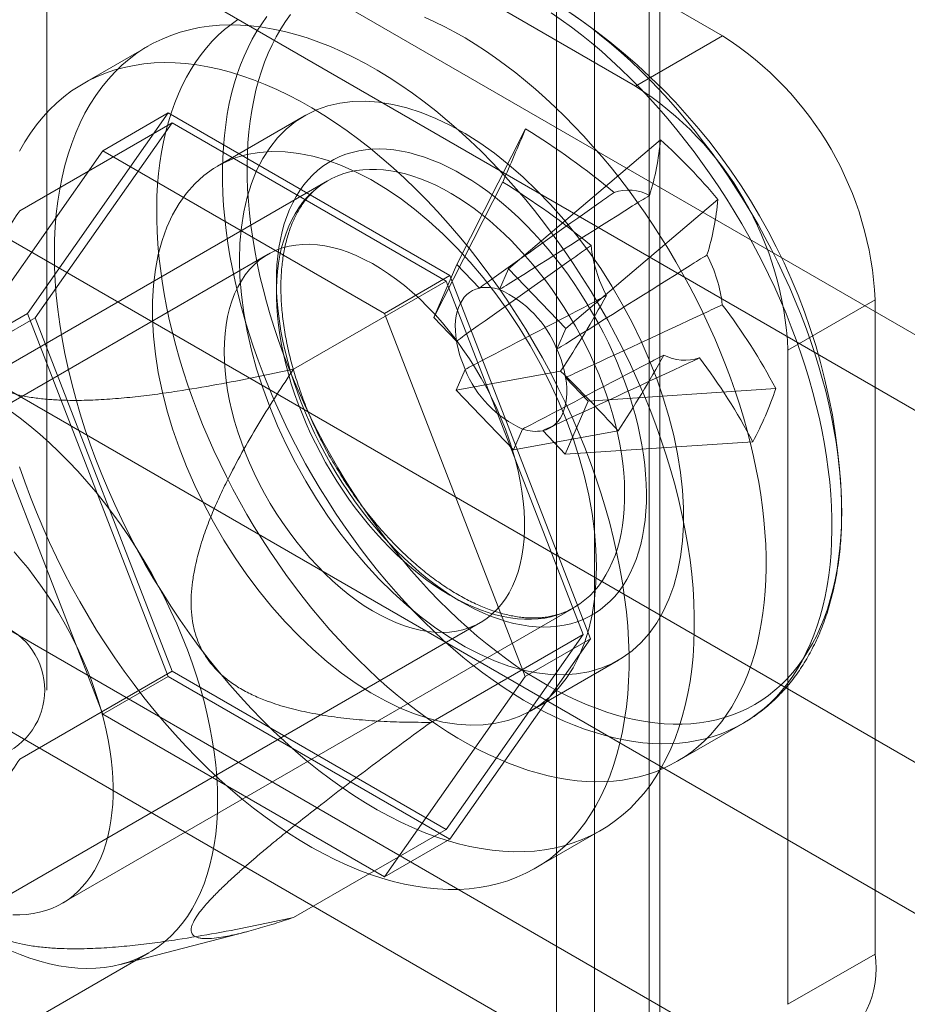
# Model space of a CAD drawing. Units: millimetres. Extents: x 63 to 8489, y 73 to 6078.
# Drawn here: x 6975 to 6994, y 4686 to 4707 of the extents above; entities that cross this region are included whole.
import ezdxf

# ---------------------------------------------------------------- set-up
doc = ezdxf.new("R2010")
doc.units = ezdxf.units.MM
doc.header["$LTSCALE"] = 5

msp = doc.modelspace()

# ---------------------------------------------------------------- linework, layer by layer
at = {"color": 7, "linetype": 'Continuous', "lineweight": 18}
for p, q in [((6987.287, 3866.386), (6987.287, 5114.995)), ((6988.701, 3865.57), (6988.701, 5114.179)), ((6986.467, 5113.564), (6986.467, 3865.531)), ((6988.467, 5113.564), (6988.467, 3865.531)), ((6988.701, 5112.95), (6988.701, 3865.493)), ((6987.287, 5112.133), (6987.287, 3864.677)), ((7704.726, 4290.088), (6611.9, 4920.963)), ((7703.312, 4289.272), (6610.485, 4920.147)), ((7695.337, 4286.254), (6621.289, 4906.289)), ((7693.923, 4283.805), (6619.875, 4903.84)), ((6975.427, 4692.565), (6975.427, 4738.292)), ((6990.062, 4706.722), (6967.057, 4720.002)), ((6988.176, 4705.633), (6965.172, 4718.914)), ((6988.176, 4705.633), (6990.062, 4706.722)), ((6977.62, 4706.499), (6976.206, 4705.683)), ((6975.009, 4700.715), (6978.057, 4705.052)), ((6976.643, 4704.236), (6978.057, 4705.052)), ((6978.057, 4705.052), (6984.154, 4701.533)), ((6974.839, 4702.937), (6978.139, 4704.842)), ((6978.139, 4704.842), (6975.172, 4700.621)), ((6984.072, 4701.416), (6978.139, 4704.842)), ((6981.005, 4704.99), (6979.12, 4703.901)), ((6985.795, 4704.708), (6984.305, 4701.773)), ((6988.713, 4704.472), (6985.426, 4701.682)), ((6976.643, 4704.236), (6973.595, 4699.899)), ((6982.739, 4700.716), (6976.643, 4704.236)), ((6981.503, 4703.583), (6970.425, 4697.188)), ((6985.299, 4703.559), (6983.809, 4700.623)), ((6989.957, 4703.181), (6986.669, 4700.391)), ((6980.22, 4701.996), (6957.498, 4688.879)), ((6983.809, 4700.623), (6984.305, 4701.773)), ((6984.795, 4701.264), (6984.305, 4701.773)), ((6985.426, 4701.682), (6985.23, 4701.229)), ((6985.426, 4701.682), (6986.669, 4700.391)), ((6982.739, 4700.716), (6984.154, 4701.533)), ((6984.154, 4701.533), (6987.202, 4693.676)), ((6980.772, 4699.511), (6984.072, 4701.416)), ((6987.038, 4693.77), (6984.072, 4701.416)), ((6993.362, 4701.007), (6991.476, 4699.918)), ((6993.362, 4686.853), (6993.362, 4701.007)), ((6971.872, 4698.716), (6975.172, 4700.621)), ((6973.595, 4699.899), (6975.009, 4700.715)), ((6978.057, 4692.858), (6975.009, 4700.715)), ((6975.172, 4700.621), (6978.139, 4692.975)), ((6985.788, 4692.86), (6982.739, 4700.716)), ((6983.809, 4700.623), (6984.299, 4700.115)), ((6986.474, 4699.938), (6986.669, 4700.391)), ((6973.595, 4699.899), (6976.643, 4692.042)), ((6991.476, 4685.765), (6991.476, 4699.918)), ((6984.486, 4699.503), (6984.291, 4699.051)), ((6986.553, 4699.465), (6984.291, 4699.051)), ((6987.151, 4698.819), (6986.661, 4699.327)), ((6991.211, 4699.087), (6987.151, 4698.819)), ((6985.534, 4697.76), (6984.291, 4699.051)), ((6987.151, 4698.819), (6986.655, 4697.669)), ((6967.057, 4698.228), (6990.062, 4684.948)), ((6985.534, 4697.76), (6985.729, 4698.213)), ((6987.796, 4698.174), (6985.534, 4697.76)), ((6986.165, 4698.178), (6986.655, 4697.669)), ((6990.715, 4697.937), (6986.655, 4697.669)), ((6965.172, 4697.139), (6988.176, 4683.859)), ((6975.758, 4687.95), (6986.836, 4694.345)), ((6962.098, 4680.911), (6984.819, 4694.028)), ((6983.739, 4691.865), (6987.038, 4693.77)), ((6984.072, 4689.549), (6987.038, 4693.77)), ((6987.202, 4693.676), (6984.154, 4689.339)), ((6985.788, 4692.86), (6987.202, 4693.676)), ((6985.919, 4692.123), (6987.805, 4693.211)), ((6974.839, 4691.07), (6978.139, 4692.975)), ((6978.139, 4692.975), (6984.072, 4689.549)), ((6976.643, 4692.042), (6978.057, 4692.858)), ((6984.154, 4689.339), (6978.057, 4692.858)), ((6982.739, 4688.523), (6985.788, 4692.86)), ((6976.643, 4692.042), (6982.739, 4688.523)), ((6989.071, 4691.017), (6990.496, 4691.84)), ((6980.772, 4687.644), (6984.072, 4689.549)), ((6986.005, 4688.708), (6987.419, 4689.525)), ((6982.739, 4688.523), (6984.154, 4689.339)), ((6977.02, 4686.628), (6979.749, 4687.335)), ((6962.832, 4678.333), (6977.634, 4686.878)), ((6991.476, 4685.765), (6993.362, 4686.853))]:
    msp.add_line(p, q, dxfattribs=at)
at = {"color": 7, "linetype": 'Continuous', "lineweight": 18, "flags": 128}
for points in [[(6986.349, 4707.221), (6986.568, 4707.07), (6986.787, 4706.911), (6987.005, 4706.744), (6987.221, 4706.569), (6987.436, 4706.387), (6987.649, 4706.198), (6987.86, 4706.002), (6988.068, 4705.799), (6988.275, 4705.59), (6988.478, 4705.374), (6988.679, 4705.152), (6988.876, 4704.925), (6989.07, 4704.691), (6989.26, 4704.453), (6989.447, 4704.209), (6989.629, 4703.961), (6989.807, 4703.708), (6989.981, 4703.451), (6990.15, 4703.189), (6990.314, 4702.925), (6990.474, 4702.657), (6990.628, 4702.385), (6990.776, 4702.111), (6990.92, 4701.835), (6991.057, 4701.557), (6991.189, 4701.276), (6991.315, 4700.994), (6991.434, 4700.711), (6991.547, 4700.427), (6991.654, 4700.143), (6991.755, 4699.858), (6991.849, 4699.574), (6991.936, 4699.289), (6992.016, 4699.006), (6992.089, 4698.723), (6992.156, 4698.442), (6992.215, 4698.162), (6992.267, 4697.885), (6992.312, 4697.61), (6992.35, 4697.337), (6992.38, 4697.067), (6992.403, 4696.8), (6992.419, 4696.537), (6992.428, 4696.278), (6992.429, 4696.023), (6992.422, 4695.772), (6992.409, 4695.525), (6992.388, 4695.284), (6992.359, 4695.048), (6992.324, 4694.817), (6992.281, 4694.592), (6992.231, 4694.373), (6992.174, 4694.16), (6992.109, 4693.953), (6992.038, 4693.753), (6991.96, 4693.561), (6991.874, 4693.375), (6991.783, 4693.196), (6991.684, 4693.025), (6991.579, 4692.862), (6991.468, 4692.707), (6991.35, 4692.559), (6991.226, 4692.42), (6991.096, 4692.289), (6990.96, 4692.167), (6990.818, 4692.054), (6990.671, 4691.949), (6990.519, 4691.853), (6990.361, 4691.766), (6990.198, 4691.688), (6990.03, 4691.62), (6989.858, 4691.561), (6989.681, 4691.511), (6989.5, 4691.47), (6989.314, 4691.439), (6989.125, 4691.417), (6988.932, 4691.405), (6988.736, 4691.403), (6988.536, 4691.41), (6988.334, 4691.426), (6988.128, 4691.452), (6987.92, 4691.487), (6987.71, 4691.532), (6987.497, 4691.586), (6987.283, 4691.65), (6987.067, 4691.722), (6986.85, 4691.804), (6986.631, 4691.895), (6986.412, 4691.995), (6986.192, 4692.104), (6985.972, 4692.221), (6985.751, 4692.348), (6985.531, 4692.482), (6985.31, 4692.625), (6985.091, 4692.776), (6984.872, 4692.935), (6984.655, 4693.102), (6984.438, 4693.276), (6984.223, 4693.458), (6984.01, 4693.647), (6983.799, 4693.843), (6983.591, 4694.046), (6983.385, 4694.256), (6983.181, 4694.471), (6982.981, 4694.693), (6982.783, 4694.921), (6982.589, 4695.154), (6982.399, 4695.393), (6982.212, 4695.636), (6982.03, 4695.885), (6981.852, 4696.138), (6981.678, 4696.395), (6981.509, 4696.656), (6981.345, 4696.921), (6981.185, 4697.189), (6981.031, 4697.46), (6980.883, 4697.734), (6980.739, 4698.01), (6980.602, 4698.289), (6980.47, 4698.569), (6980.344, 4698.851), (6980.225, 4699.134), (6980.112, 4699.418), (6980.005, 4699.703), (6979.904, 4699.987), (6979.81, 4700.272), (6979.723, 4700.556), (6979.643, 4700.84), (6979.57, 4701.122), (6979.503, 4701.404), (6979.444, 4701.683), (6979.392, 4701.961), (6979.347, 4702.236), (6979.309, 4702.509), (6979.279, 4702.779), (6979.256, 4703.045), (6979.24, 4703.308), (6979.231, 4703.568), (6979.23, 4703.823), (6979.237, 4704.074), (6979.25, 4704.32), (6979.271, 4704.562), (6979.3, 4704.798), (6979.335, 4705.029), (6979.378, 4705.254), (6979.428, 4705.473), (6979.486, 4705.686), (6979.55, 4705.892), (6979.621, 4706.092), (6979.7, 4706.285)], [(6986.795, 4707.197), (6987.012, 4707.045), (6987.227, 4706.885), (6987.441, 4706.717), (6987.654, 4706.542), (6987.865, 4706.36), (6988.074, 4706.17), (6988.281, 4705.973), (6988.485, 4705.77), (6988.687, 4705.56), (6988.887, 4705.345), (6989.083, 4705.123), (6989.275, 4704.895), (6989.465, 4704.662), (6989.65, 4704.424), (6989.832, 4704.181), (6990.009, 4703.934), (6990.183, 4703.682), (6990.351, 4703.426), (6990.515, 4703.166), (6990.674, 4702.903), (6990.828, 4702.637), (6990.977, 4702.368), (6991.12, 4702.096), (6991.257, 4701.822), (6991.389, 4701.546), (6991.515, 4701.269), (6991.635, 4700.99), (6991.748, 4700.71), (6991.855, 4700.43), (6991.956, 4700.149), (6992.05, 4699.868), (6992.138, 4699.588), (6992.219, 4699.308), (6992.293, 4699.029), (6992.36, 4698.752), (6992.419, 4698.476), (6992.472, 4698.202), (6992.518, 4697.93), (6992.556, 4697.66), (6992.588, 4697.394), (6992.612, 4697.13), (6992.628, 4696.87), (6992.638, 4696.614), (6992.639, 4696.362), (6992.634, 4696.114), (6992.621, 4695.871), (6992.601, 4695.632), (6992.574, 4695.399), (6992.539, 4695.171), (6992.497, 4694.949), (6992.448, 4694.732), (6992.392, 4694.522), (6992.329, 4694.318), (6992.259, 4694.121), (6992.182, 4693.931), (6992.098, 4693.748), (6992.007, 4693.572), (6991.91, 4693.403), (6991.806, 4693.243), (6991.695, 4693.09), (6991.579, 4692.945), (6991.456, 4692.808), (6991.328, 4692.68), (6991.193, 4692.56), (6991.053, 4692.449), (6990.907, 4692.347), (6990.756, 4692.254), (6990.6, 4692.169), (6990.439, 4692.094), (6990.273, 4692.028), (6990.102, 4691.971), (6989.927, 4691.923), (6989.747, 4691.885), (6989.564, 4691.856), (6989.376, 4691.837), (6989.185, 4691.827), (6988.991, 4691.827), (6988.793, 4691.836), (6988.593, 4691.854), (6988.389, 4691.882), (6988.184, 4691.92), (6987.976, 4691.967), (6987.766, 4692.023), (6987.554, 4692.088), (6987.341, 4692.163), (6987.126, 4692.246), (6986.91, 4692.339), (6986.694, 4692.441), (6986.477, 4692.551), (6986.259, 4692.67), (6986.042, 4692.797), (6985.824, 4692.933), (6985.607, 4693.077), (6985.391, 4693.23), (6985.176, 4693.39), (6984.962, 4693.558), (6984.749, 4693.733), (6984.538, 4693.915), (6984.329, 4694.105), (6984.122, 4694.302), (6983.918, 4694.505), (6983.716, 4694.714), (6983.516, 4694.93), (6983.32, 4695.152), (6983.128, 4695.38), (6982.938, 4695.612), (6982.753, 4695.851), (6982.571, 4696.094), (6982.393, 4696.341), (6982.22, 4696.593), (6982.052, 4696.849), (6981.888, 4697.109), (6981.729, 4697.372), (6981.575, 4697.638), (6981.426, 4697.907), (6981.283, 4698.179), (6981.146, 4698.453), (6981.014, 4698.729), (6980.888, 4699.006), (6980.768, 4699.285), (6980.655, 4699.565), (6980.548, 4699.845), (6980.447, 4700.126), (6980.353, 4700.407), (6980.265, 4700.687), (6980.184, 4700.967), (6980.11, 4701.246), (6980.043, 4701.523), (6979.983, 4701.799), (6979.931, 4702.073), (6979.885, 4702.345), (6979.846, 4702.615), (6979.815, 4702.881), (6979.791, 4703.145), (6979.775, 4703.405), (6979.765, 4703.661), (6979.763, 4703.913), (6979.769, 4704.161), (6979.782, 4704.404), (6979.802, 4704.643), (6979.829, 4704.876), (6979.864, 4705.104), (6979.906, 4705.326), (6979.955, 4705.543), (6980.011, 4705.753), (6980.074, 4705.957), (6980.144, 4706.154), (6980.221, 4706.344)], [(6980.221, 4706.344), (6980.305, 4706.527), (6980.396, 4706.703), (6980.493, 4706.872), (6980.597, 4707.032), (6980.707, 4707.185)], [(6983.603, 4707.128), (6983.823, 4707.028), (6984.043, 4706.919), (6984.263, 4706.802), (6984.484, 4706.676), (6984.704, 4706.541), (6984.924, 4706.398), (6985.144, 4706.247), (6985.362, 4706.088), (6985.58, 4705.921), (6985.796, 4705.747), (6986.011, 4705.565), (6986.224, 4705.376), (6986.435, 4705.18), (6986.644, 4704.977), (6986.85, 4704.768), (6987.054, 4704.552), (6987.254, 4704.33), (6987.451, 4704.102), (6987.645, 4703.869), (6987.836, 4703.631), (6988.022, 4703.387), (6988.205, 4703.138), (6988.383, 4702.885), (6988.557, 4702.628), (6988.726, 4702.367), (6988.89, 4702.102), (6989.049, 4701.834), (6989.203, 4701.563), (6989.352, 4701.289), (6989.495, 4701.013), (6989.633, 4700.734), (6989.764, 4700.454), (6989.89, 4700.172), (6990.01, 4699.889), (6990.123, 4699.605), (6990.23, 4699.321), (6990.33, 4699.036), (6990.424, 4698.751), (6990.511, 4698.467), (6990.592, 4698.183), (6990.665, 4697.901), (6990.731, 4697.62), (6990.791, 4697.34), (6990.843, 4697.063), (6990.888, 4696.787), (6990.925, 4696.514), (6990.956, 4696.245), (6990.979, 4695.978), (6990.995, 4695.715), (6991.003, 4695.455), (6991.004, 4695.2), (6990.998, 4694.949), (6990.984, 4694.703), (6990.963, 4694.462), (6990.935, 4694.225), (6990.899, 4693.995), (6990.856, 4693.769), (6990.806, 4693.55), (6990.749, 4693.337), (6990.685, 4693.131), (6990.613, 4692.931), (6990.535, 4692.738), (6990.45, 4692.552), (6990.358, 4692.374), (6990.26, 4692.203), (6990.155, 4692.04), (6990.043, 4691.884), (6989.925, 4691.737), (6989.801, 4691.598), (6989.671, 4691.467), (6989.535, 4691.345), (6989.394, 4691.231), (6989.247, 4691.126), (6989.094, 4691.031), (6988.936, 4690.944), (6988.774, 4690.866), (6988.606, 4690.798), (6988.433, 4690.738), (6988.256, 4690.688), (6988.075, 4690.648), (6987.89, 4690.617), (6987.701, 4690.595), (6987.508, 4690.583), (6987.311, 4690.58), (6987.112, 4690.587), (6986.909, 4690.604), (6986.704, 4690.63), (6986.496, 4690.665), (6986.285, 4690.71), (6986.073, 4690.764), (6985.859, 4690.827), (6985.643, 4690.9), (6985.425, 4690.982), (6985.207, 4691.073), (6984.988, 4691.173), (6984.768, 4691.282), (6984.547, 4691.399), (6984.327, 4691.525), (6984.106, 4691.66), (6983.886, 4691.803), (6983.666, 4691.954), (6983.448, 4692.113), (6983.23, 4692.28), (6983.014, 4692.454), (6982.799, 4692.636), (6982.586, 4692.825), (6982.375, 4693.021), (6982.166, 4693.224), (6981.96, 4693.433), (6981.757, 4693.649), (6981.556, 4693.871), (6981.359, 4694.099), (6981.165, 4694.332), (6980.975, 4694.57), (6980.788, 4694.814), (6980.606, 4695.062), (6980.427, 4695.315), (6980.254, 4695.573), (6980.085, 4695.834), (6979.92, 4696.099), (6979.761, 4696.367), (6979.607, 4696.638), (6979.458, 4696.912), (6979.315, 4697.188), (6979.177, 4697.467), (6979.046, 4697.747), (6978.92, 4698.029), (6978.8, 4698.312), (6978.687, 4698.596), (6978.58, 4698.88), (6978.48, 4699.165), (6978.386, 4699.45), (6978.299, 4699.734), (6978.219, 4700.018), (6978.145, 4700.3), (6978.079, 4700.581), (6978.02, 4700.861), (6977.967, 4701.138), (6977.922, 4701.414), (6977.885, 4701.686), (6977.854, 4701.956), (6977.831, 4702.223), (6977.815, 4702.486), (6977.807, 4702.745), (6977.806, 4703.001), (6977.812, 4703.252), (6977.826, 4703.498), (6977.847, 4703.739), (6977.875, 4703.976), (6977.911, 4704.206), (6977.954, 4704.431), (6978.004, 4704.651), (6978.061, 4704.863), (6978.125, 4705.07), (6978.197, 4705.27), (6978.275, 4705.463)], [(6978.275, 4705.463), (6978.36, 4705.649), (6978.452, 4705.827), (6978.551, 4705.998), (6978.656, 4706.161), (6978.767, 4706.317), (6978.885, 4706.464), (6979.009, 4706.603), (6979.139, 4706.734), (6979.275, 4706.856), (6979.416, 4706.97), (6979.563, 4707.074)], [(6979.7, 4706.285), (6979.785, 4706.471), (6979.877, 4706.649), (6979.975, 4706.82), (6980.08, 4706.984), (6980.192, 4707.139)], [(6975.59, 4702.012), (6975.595, 4702.304), (6975.609, 4702.589), (6975.632, 4702.868), (6975.665, 4703.141), (6975.706, 4703.407), (6975.758, 4703.665), (6975.818, 4703.916), (6975.887, 4704.159), (6975.965, 4704.394), (6976.052, 4704.62), (6976.148, 4704.837), (6976.253, 4705.045), (6976.365, 4705.243), (6976.487, 4705.432), (6976.616, 4705.61), (6976.753, 4705.779), (6976.898, 4705.937), (6977.051, 4706.084), (6977.211, 4706.22), (6977.378, 4706.345), (6977.552, 4706.459), (6977.733, 4706.562), (6977.921, 4706.653), (6978.114, 4706.732), (6978.314, 4706.8), (6978.519, 4706.855), (6978.729, 4706.899), (6978.945, 4706.931), (6979.165, 4706.95), (6979.391, 4706.958), (6979.62, 4706.954), (6979.853, 4706.937), (6980.09, 4706.909), (6980.33, 4706.868), (6980.573, 4706.816), (6980.818, 4706.751), (6981.066, 4706.675), (6981.316, 4706.587), (6981.568, 4706.488), (6981.82, 4706.377), (6982.074, 4706.255), (6982.329, 4706.121), (6982.583, 4705.977), (6982.838, 4705.822), (6983.092, 4705.656), (6983.345, 4705.48), (6983.597, 4705.294), (6983.848, 4705.099), (6984.097, 4704.893), (6984.344, 4704.679), (6984.588, 4704.455), (6984.83, 4704.223), (6985.068, 4703.982), (6985.303, 4703.733), (6985.534, 4703.477), (6985.761, 4703.213), (6985.984, 4702.942), (6986.202, 4702.664), (6986.416, 4702.38), (6986.623, 4702.091), (6986.826, 4701.795), (6987.022, 4701.495), (6987.213, 4701.19), (6987.397, 4700.88), (6987.574, 4700.567), (6987.745, 4700.251), (6987.909, 4699.931), (6988.065, 4699.609), (6988.214, 4699.284), (6988.355, 4698.958), (6988.489, 4698.631), (6988.614, 4698.302), (6988.731, 4697.974), (6988.84, 4697.645), (6988.94, 4697.317), (6989.031, 4696.99), (6989.114, 4696.664), (6989.188, 4696.34), (6989.252, 4696.018), (6989.308, 4695.699), (6989.355, 4695.383), (6989.392, 4695.071), (6989.42, 4694.762), (6989.439, 4694.458), (6989.448, 4694.159), (6989.448, 4693.865), (6989.439, 4693.577), (6989.42, 4693.294), (6989.392, 4693.018), (6989.355, 4692.749), (6989.308, 4692.487), (6989.252, 4692.232), (6989.188, 4691.985), (6989.114, 4691.746), (6989.031, 4691.516), (6988.94, 4691.294), (6988.84, 4691.082), (6988.731, 4690.879), (6988.614, 4690.685), (6988.489, 4690.501), (6988.355, 4690.328), (6988.214, 4690.165), (6988.065, 4690.012), (6987.909, 4689.871), (6987.745, 4689.74), (6987.574, 4689.62), (6987.397, 4689.512), (6987.213, 4689.415), (6987.022, 4689.33), (6986.826, 4689.257), (6986.623, 4689.195), (6986.416, 4689.145), (6986.202, 4689.107), (6985.984, 4689.082), (6985.761, 4689.068), (6985.534, 4689.066), (6985.303, 4689.077), (6985.068, 4689.099), (6984.83, 4689.134), (6984.588, 4689.18), (6984.344, 4689.239), (6984.097, 4689.309), (6983.848, 4689.391), (6983.597, 4689.485), (6983.345, 4689.59), (6983.092, 4689.707), (6982.838, 4689.835), (6982.583, 4689.973), (6982.329, 4690.123), (6982.074, 4690.283), (6981.82, 4690.454), (6981.568, 4690.635), (6981.316, 4690.826), (6981.066, 4691.027), (6980.818, 4691.237), (6980.573, 4691.456), (6980.33, 4691.684), (6980.09, 4691.921), (6979.853, 4692.165), (6979.62, 4692.418), (6979.391, 4692.678), (6979.165, 4692.946), (6978.945, 4693.22), (6978.729, 4693.501), (6978.519, 4693.788), (6978.314, 4694.08), (6978.114, 4694.378), (6977.921, 4694.681), (6977.733, 4694.988), (6977.552, 4695.299), (6977.378, 4695.615), (6977.211, 4695.933), (6977.051, 4696.254), (6976.898, 4696.577), (6976.753, 4696.903), (6976.616, 4697.229), (6976.487, 4697.557), (6976.365, 4697.886), (6976.253, 4698.215), (6976.148, 4698.543), (6976.052, 4698.871), (6975.965, 4699.197), (6975.887, 4699.522), (6975.818, 4699.845), (6975.758, 4700.166), (6975.706, 4700.483), (6975.665, 4700.797), (6975.632, 4701.108), (6975.609, 4701.414), (6975.595, 4701.716), (6975.59, 4702.012)], [(6974.838, 4704.228), (6974.951, 4704.427), (6975.072, 4704.615), (6975.202, 4704.794), (6975.339, 4704.962), (6975.484, 4705.12), (6975.637, 4705.267), (6975.797, 4705.404), (6975.964, 4705.529), (6976.138, 4705.643), (6976.319, 4705.745), (6976.506, 4705.836), (6976.7, 4705.916), (6976.899, 4705.983), (6977.105, 4706.039), (6977.315, 4706.083), (6977.531, 4706.114), (6977.751, 4706.134), (6977.976, 4706.142), (6978.206, 4706.137), (6978.439, 4706.121), (6978.675, 4706.092), (6978.916, 4706.052), (6979.159, 4705.999), (6979.404, 4705.935), (6979.652, 4705.859), (6979.902, 4705.771), (6980.153, 4705.671), (6980.406, 4705.56), (6980.66, 4705.438), (6980.914, 4705.305), (6981.169, 4705.161), (6981.423, 4705.005), (6981.678, 4704.84), (6981.931, 4704.664), (6982.183, 4704.478), (6982.434, 4704.282), (6982.683, 4704.077), (6982.93, 4703.862), (6983.174, 4703.639), (6983.415, 4703.406), (6983.654, 4703.165), (6983.889, 4702.917), (6984.12, 4702.66), (6984.347, 4702.396), (6984.57, 4702.125), (6984.788, 4701.848), (6985.001, 4701.564), (6985.209, 4701.274), (6985.412, 4700.979), (6985.608, 4700.679), (6985.799, 4700.373), (6985.983, 4700.064), (6986.16, 4699.751), (6986.331, 4699.434), (6986.495, 4699.114), (6986.651, 4698.792), (6986.8, 4698.468), (6986.941, 4698.142), (6987.074, 4697.814), (6987.2, 4697.486), (6987.317, 4697.157), (6987.425, 4696.829), (6987.526, 4696.5), (6987.617, 4696.173), (6987.7, 4695.847), (6987.773, 4695.523), (6987.838, 4695.202), (6987.894, 4694.883), (6987.94, 4694.567), (6987.978, 4694.254), (6988.006, 4693.946), (6988.024, 4693.642), (6988.034, 4693.343), (6988.034, 4693.049), (6988.024, 4692.76), (6988.006, 4692.478), (6987.978, 4692.202), (6987.94, 4691.933), (6987.894, 4691.67), (6987.838, 4691.416), (6987.773, 4691.169), (6987.7, 4690.93), (6987.617, 4690.699), (6987.526, 4690.478), (6987.425, 4690.265), (6987.317, 4690.062), (6987.2, 4689.869), (6987.074, 4689.685), (6986.941, 4689.512), (6986.8, 4689.348), (6986.651, 4689.196), (6986.495, 4689.054), (6986.331, 4688.923), (6986.16, 4688.804), (6985.983, 4688.696), (6985.799, 4688.599), (6985.608, 4688.514), (6985.412, 4688.44), (6985.209, 4688.379), (6985.001, 4688.329), (6984.788, 4688.291), (6984.57, 4688.265), (6984.347, 4688.252), (6984.12, 4688.25), (6983.889, 4688.26), (6983.654, 4688.283), (6983.415, 4688.318), (6983.174, 4688.364), (6982.93, 4688.423), (6982.683, 4688.493), (6982.434, 4688.575), (6982.183, 4688.669), (6981.931, 4688.774), (6981.678, 4688.89), (6981.423, 4689.018), (6981.169, 4689.157), (6980.914, 4689.307), (6980.66, 4689.467), (6980.406, 4689.638), (6980.153, 4689.819), (6979.902, 4690.01), (6979.652, 4690.21), (6979.404, 4690.42), (6979.159, 4690.64), (6978.916, 4690.868), (6978.675, 4691.104), (6978.439, 4691.349), (6978.206, 4691.602), (6977.976, 4691.862), (6977.751, 4692.129), (6977.531, 4692.404), (6977.315, 4692.684), (6977.105, 4692.971), (6976.899, 4693.264), (6976.7, 4693.562), (6976.506, 4693.864), (6976.319, 4694.172), (6976.138, 4694.483), (6975.964, 4694.798), (6975.797, 4695.116), (6975.637, 4695.437), (6975.484, 4695.761), (6975.339, 4696.086), (6975.202, 4696.413), (6975.072, 4696.741), (6974.951, 4697.069), (6974.838, 4697.398)], [(6979.597, 4701.876), (6979.607, 4702.237), (6979.639, 4702.584), (6979.691, 4702.916), (6979.764, 4703.232), (6979.857, 4703.529), (6979.97, 4703.807), (6980.103, 4704.064), (6980.254, 4704.299), (6980.424, 4704.512), (6980.611, 4704.701), (6980.814, 4704.866), (6981.033, 4705.005), (6981.267, 4705.119), (6981.515, 4705.206), (6981.775, 4705.267), (6982.047, 4705.301), (6982.329, 4705.307), (6982.62, 4705.287), (6982.919, 4705.239), (6983.225, 4705.164), (6983.535, 4705.063), (6983.85, 4704.936), (6984.167, 4704.784), (6984.485, 4704.606), (6984.802, 4704.405), (6985.118, 4704.18), (6985.431, 4703.933), (6985.739, 4703.665), (6986.041, 4703.377), (6986.337, 4703.07), (6986.623, 4702.746), (6986.9, 4702.406), (6987.167, 4702.052), (6987.421, 4701.684), (6987.662, 4701.306), (6987.888, 4700.917), (6988.1, 4700.521), (6988.295, 4700.118), (6988.473, 4699.712), (6988.634, 4699.302), (6988.776, 4698.891), (6988.899, 4698.482), (6989.002, 4698.075), (6989.085, 4697.673), (6989.148, 4697.276), (6989.19, 4696.888), (6989.211, 4696.51), (6989.211, 4696.143), (6989.19, 4695.788), (6989.148, 4695.449), (6989.085, 4695.125), (6989.002, 4694.818), (6988.899, 4694.531), (6988.776, 4694.263), (6988.634, 4694.017), (6988.473, 4693.792), (6988.295, 4693.591), (6988.1, 4693.414), (6987.888, 4693.262), (6987.662, 4693.135), (6987.421, 4693.035), (6987.167, 4692.961), (6986.9, 4692.914), (6986.623, 4692.894), (6986.337, 4692.901), (6986.041, 4692.935), (6985.739, 4692.996), (6985.431, 4693.084), (6985.118, 4693.198), (6984.802, 4693.338), (6984.485, 4693.503), (6984.167, 4693.692), (6983.85, 4693.906), (6983.535, 4694.142), (6983.225, 4694.399), (6982.919, 4694.678), (6982.62, 4694.975), (6982.329, 4695.291), (6982.047, 4695.623), (6981.775, 4695.97), (6981.515, 4696.331), (6981.267, 4696.705), (6981.033, 4697.088), (6980.814, 4697.481), (6980.611, 4697.881), (6980.424, 4698.285), (6980.254, 4698.694), (6980.103, 4699.104), (6979.97, 4699.515), (6979.857, 4699.923), (6979.764, 4700.328), (6979.691, 4700.727), (6979.639, 4701.12), (6979.607, 4701.503), (6979.597, 4701.876)], [(6987.328, 4695.236), (6987.317, 4695.609), (6987.286, 4695.993), (6987.233, 4696.385), (6987.161, 4696.785), (6987.067, 4697.189), (6986.954, 4697.598), (6986.822, 4698.008), (6986.67, 4698.418), (6986.501, 4698.827), (6986.314, 4699.232), (6986.11, 4699.631), (6985.891, 4700.024), (6985.657, 4700.408), (6985.41, 4700.781), (6985.149, 4701.142), (6984.878, 4701.489), (6984.595, 4701.822), (6984.304, 4702.137), (6984.005, 4702.435), (6983.7, 4702.713), (6983.389, 4702.971), (6983.075, 4703.207), (6982.758, 4703.42), (6982.44, 4703.61), (6982.122, 4703.775), (6981.807, 4703.915), (6981.494, 4704.029), (6981.186, 4704.116), (6980.883, 4704.178), (6980.588, 4704.212), (6980.301, 4704.219), (6980.024, 4704.199), (6979.758, 4704.152), (6979.504, 4704.078), (6979.263, 4703.977), (6979.036, 4703.85), (6978.825, 4703.698), (6978.629, 4703.521), (6978.451, 4703.32), (6978.291, 4703.096), (6978.149, 4702.849), (6978.026, 4702.582), (6977.923, 4702.294), (6977.839, 4701.988), (6977.777, 4701.664), (6977.735, 4701.324), (6977.714, 4700.97), (6977.714, 4700.603), (6977.735, 4700.224), (6977.777, 4699.836), (6977.839, 4699.44), (6977.923, 4699.037), (6978.026, 4698.631), (6978.149, 4698.221), (6978.291, 4697.81), (6978.451, 4697.401), (6978.629, 4696.994), (6978.825, 4696.591), (6979.036, 4696.195), (6979.263, 4695.807), (6979.504, 4695.428), (6979.758, 4695.061), (6980.024, 4694.706), (6980.301, 4694.366), (6980.588, 4694.042), (6980.883, 4693.735), (6981.186, 4693.447), (6981.494, 4693.179), (6981.807, 4692.932), (6982.122, 4692.708), (6982.44, 4692.506), (6982.758, 4692.329), (6983.075, 4692.176), (6983.389, 4692.049), (6983.7, 4691.948), (6984.005, 4691.873), (6984.304, 4691.826), (6984.595, 4691.805), (6984.878, 4691.812), (6985.149, 4691.845), (6985.41, 4691.906), (6985.657, 4691.993), (6985.891, 4692.107), (6986.11, 4692.246), (6986.314, 4692.411), (6986.501, 4692.6), (6986.67, 4692.813), (6986.822, 4693.049), (6986.954, 4693.306), (6987.067, 4693.584), (6987.161, 4693.881), (6987.233, 4694.196), (6987.286, 4694.528), (6987.317, 4694.875), (6987.328, 4695.236)], [(6980.683, 4702.963), (6980.751, 4703.108), (6980.825, 4703.245), (6980.905, 4703.374), (6980.993, 4703.496), (6981.086, 4703.609), (6981.186, 4703.714), (6981.291, 4703.81), (6981.403, 4703.898), (6981.52, 4703.977), (6981.642, 4704.047), (6981.769, 4704.107), (6981.902, 4704.158), (6982.039, 4704.2), (6982.18, 4704.233), (6982.325, 4704.256), (6982.475, 4704.27), (6982.627, 4704.273), (6982.784, 4704.268), (6982.943, 4704.253), (6983.105, 4704.228), (6983.269, 4704.194), (6983.435, 4704.15), (6983.603, 4704.097), (6983.773, 4704.034), (6983.944, 4703.963), (6984.115, 4703.883), (6984.288, 4703.793), (6984.46, 4703.695), (6984.632, 4703.589), (6984.804, 4703.474), (6984.975, 4703.351), (6985.146, 4703.22), (6985.314, 4703.082), (6985.481, 4702.936), (6985.646, 4702.783), (6985.809, 4702.624), (6985.969, 4702.457), (6986.127, 4702.285), (6986.281, 4702.107), (6986.431, 4701.923), (6986.578, 4701.734), (6986.721, 4701.54), (6986.859, 4701.341), (6986.993, 4701.138), (6987.123, 4700.932), (6987.247, 4700.722), (6987.366, 4700.509), (6987.479, 4700.294), (6987.587, 4700.076), (6987.689, 4699.857), (6987.784, 4699.636), (6987.874, 4699.414), (6987.957, 4699.192), (6988.034, 4698.969), (6988.103, 4698.747), (6988.166, 4698.525), (6988.222, 4698.304), (6988.271, 4698.085), (6988.313, 4697.868), (6988.347, 4697.653), (6988.375, 4697.44), (6988.394, 4697.231), (6988.407, 4697.025), (6988.412, 4696.823), (6988.41, 4696.626), (6988.4, 4696.433), (6988.383, 4696.244), (6988.358, 4696.061), (6988.326, 4695.884), (6988.287, 4695.713), (6988.241, 4695.548), (6988.187, 4695.389), (6988.127, 4695.238), (6988.06, 4695.093), (6987.986, 4694.956), (6987.905, 4694.827), (6987.818, 4694.705), (6987.724, 4694.592), (6987.624, 4694.487), (6987.519, 4694.391), (6987.407, 4694.303), (6987.29, 4694.224), (6987.168, 4694.154), (6987.041, 4694.094), (6986.909, 4694.042), (6986.772, 4694), (6986.63, 4693.968), (6986.485, 4693.945), (6986.336, 4693.931), (6986.183, 4693.927), (6986.027, 4693.933), (6985.867, 4693.948), (6985.706, 4693.973), (6985.541, 4694.007), (6985.375, 4694.051), (6985.207, 4694.104), (6985.037, 4694.166), (6984.866, 4694.238), (6984.695, 4694.318), (6984.523, 4694.408), (6984.35, 4694.506), (6984.178, 4694.612), (6984.006, 4694.727), (6983.835, 4694.85), (6983.665, 4694.981), (6983.496, 4695.119), (6983.329, 4695.265), (6983.164, 4695.418), (6983.001, 4695.577), (6982.841, 4695.744), (6982.684, 4695.916), (6982.53, 4696.094), (6982.379, 4696.278), (6982.232, 4696.467), (6982.089, 4696.661), (6981.951, 4696.86), (6981.817, 4697.063), (6981.688, 4697.269), (6981.563, 4697.479), (6981.444, 4697.692), (6981.331, 4697.907), (6981.223, 4698.125), (6981.121, 4698.344), (6981.026, 4698.565), (6980.936, 4698.787), (6980.853, 4699.009), (6980.777, 4699.232), (6980.707, 4699.454), (6980.644, 4699.676), (6980.588, 4699.897), (6980.539, 4700.116), (6980.497, 4700.333), (6980.463, 4700.548), (6980.436, 4700.761), (6980.416, 4700.97), (6980.403, 4701.176), (6980.398, 4701.377), (6980.401, 4701.575), (6980.41, 4701.768), (6980.428, 4701.957), (6980.452, 4702.139), (6980.484, 4702.317), (6980.523, 4702.488), (6980.569, 4702.653), (6980.623, 4702.812), (6980.683, 4702.963)], [(6980.667, 4702.6), (6980.608, 4702.453), (6980.557, 4702.3), (6980.512, 4702.139), (6980.475, 4701.973), (6980.445, 4701.801), (6980.423, 4701.623), (6980.407, 4701.44), (6980.399, 4701.252), (6980.399, 4701.06), (6980.406, 4700.863), (6980.42, 4700.663), (6980.441, 4700.46), (6980.47, 4700.253), (6980.506, 4700.044), (6980.549, 4699.833), (6980.6, 4699.62), (6980.657, 4699.406), (6980.721, 4699.191), (6980.792, 4698.976), (6980.87, 4698.761), (6980.954, 4698.546), (6981.044, 4698.332), (6981.14, 4698.119), (6981.243, 4697.907), (6981.351, 4697.698), (6981.464, 4697.492), (6981.583, 4697.288), (6981.707, 4697.087), (6981.836, 4696.89), (6981.969, 4696.697), (6982.107, 4696.509), (6982.249, 4696.326), (6982.394, 4696.147), (6982.543, 4695.974), (6982.695, 4695.807), (6982.85, 4695.646), (6983.008, 4695.492), (6983.167, 4695.344), (6983.329, 4695.204), (6983.493, 4695.071), (6983.657, 4694.945), (6983.823, 4694.828), (6983.99, 4694.718), (6984.156, 4694.617), (6984.323, 4694.524), (6984.49, 4694.44), (6984.656, 4694.365), (6984.821, 4694.299), (6984.984, 4694.242), (6985.146, 4694.194), (6985.307, 4694.156), (6985.465, 4694.127), (6985.62, 4694.107), (6985.772, 4694.097), (6985.922, 4694.097), (6986.068, 4694.106), (6986.21, 4694.124), (6986.348, 4694.152), (6986.482, 4694.19), (6986.612, 4694.236), (6986.737, 4694.292), (6986.856, 4694.357), (6986.971, 4694.432), (6987.08, 4694.515), (6987.183, 4694.607), (6987.28, 4694.707), (6987.372, 4694.815), (6987.457, 4694.932), (6987.535, 4695.057), (6987.607, 4695.189), (6987.672, 4695.329), (6987.731, 4695.476), (6987.782, 4695.629), (6987.826, 4695.789), (6987.864, 4695.956), (6987.893, 4696.128), (6987.916, 4696.306), (6987.931, 4696.489), (6987.939, 4696.677), (6987.94, 4696.869), (6987.933, 4697.066), (6987.919, 4697.266), (6987.897, 4697.469), (6987.869, 4697.676), (6987.833, 4697.885), (6987.789, 4698.096), (6987.739, 4698.308), (6987.682, 4698.522), (6987.618, 4698.737), (6987.547, 4698.953), (6987.469, 4699.168), (6987.385, 4699.383), (6987.295, 4699.597), (6987.198, 4699.81), (6987.096, 4700.021), (6986.988, 4700.231), (6986.874, 4700.437), (6986.756, 4700.641), (6986.632, 4700.842), (6986.503, 4701.039), (6986.369, 4701.231), (6986.232, 4701.42), (6986.09, 4701.603), (6985.945, 4701.782), (6985.796, 4701.955), (6985.644, 4702.122), (6985.489, 4702.282), (6985.331, 4702.437), (6985.171, 4702.584), (6985.01, 4702.725), (6984.846, 4702.858), (6984.681, 4702.983), (6984.516, 4703.101), (6984.349, 4703.211), (6984.182, 4703.312), (6984.015, 4703.405), (6983.849, 4703.489), (6983.683, 4703.564), (6983.518, 4703.63), (6983.354, 4703.687), (6983.192, 4703.735), (6983.032, 4703.773), (6982.874, 4703.802), (6982.719, 4703.822), (6982.566, 4703.832), (6982.417, 4703.832), (6982.271, 4703.823), (6982.129, 4703.805), (6981.99, 4703.777), (6981.856, 4703.739), (6981.727, 4703.692), (6981.602, 4703.636), (6981.482, 4703.571), (6981.368, 4703.497), (6981.259, 4703.414), (6981.156, 4703.322), (6981.058, 4703.222), (6980.967, 4703.113), (6980.882, 4702.997), (6980.804, 4702.872), (6980.732, 4702.74), (6980.667, 4702.6)], [(6979.267, 4699.89), (6979.271, 4700.089), (6979.286, 4700.281), (6979.309, 4700.468), (6979.342, 4700.647), (6979.383, 4700.819), (6979.434, 4700.982), (6979.494, 4701.137), (6979.562, 4701.284), (6979.639, 4701.42), (6979.725, 4701.547), (6979.818, 4701.663), (6979.919, 4701.769), (6980.028, 4701.865), (6980.144, 4701.949), (6980.266, 4702.022), (6980.395, 4702.083), (6980.531, 4702.132), (6980.672, 4702.17), (6980.818, 4702.195), (6980.969, 4702.209), (6981.125, 4702.21), (6981.285, 4702.2), (6981.448, 4702.177), (6981.615, 4702.142), (6981.784, 4702.095), (6981.955, 4702.037), (6982.127, 4701.967), (6982.301, 4701.885), (6982.476, 4701.793), (6982.65, 4701.689), (6982.825, 4701.575), (6982.998, 4701.451), (6983.17, 4701.316), (6983.34, 4701.173), (6983.508, 4701.02), (6983.673, 4700.858), (6983.834, 4700.688), (6983.992, 4700.511), (6984.146, 4700.326), (6984.295, 4700.134), (6984.438, 4699.937), (6984.577, 4699.734), (6984.709, 4699.526), (6984.835, 4699.313), (6984.954, 4699.097), (6985.066, 4698.878), (6985.171, 4698.656), (6985.269, 4698.432), (6985.358, 4698.207), (6985.439, 4697.982), (6985.512, 4697.757), (6985.576, 4697.532), (6985.631, 4697.309), (6985.678, 4697.088), (6985.715, 4696.869), (6985.743, 4696.654), (6985.762, 4696.443), (6985.771, 4696.236), (6985.771, 4696.034), (6985.762, 4695.838), (6985.743, 4695.648), (6985.715, 4695.465), (6985.678, 4695.29), (6985.631, 4695.122), (6985.576, 4694.963), (6985.512, 4694.812), (6985.439, 4694.671), (6985.358, 4694.539), (6985.269, 4694.417), (6985.171, 4694.306), (6985.066, 4694.205), (6984.954, 4694.116), (6984.835, 4694.037), (6984.709, 4693.97), (6984.577, 4693.915), (6984.438, 4693.871), (6984.295, 4693.84), (6984.146, 4693.82), (6983.992, 4693.813), (6983.834, 4693.817), (6983.673, 4693.834), (6983.508, 4693.863), (6983.34, 4693.904), (6983.17, 4693.956), (6982.998, 4694.02), (6982.825, 4694.096), (6982.65, 4694.183), (6982.476, 4694.281), (6982.301, 4694.39), (6982.127, 4694.51), (6981.955, 4694.639), (6981.784, 4694.778), (6981.615, 4694.927), (6981.448, 4695.084), (6981.285, 4695.25), (6981.125, 4695.423), (6980.969, 4695.605), (6980.818, 4695.793), (6980.672, 4695.987), (6980.531, 4696.188), (6980.395, 4696.393), (6980.266, 4696.604), (6980.144, 4696.818), (6980.028, 4697.036), (6979.919, 4697.257), (6979.818, 4697.479), (6979.725, 4697.704), (6979.639, 4697.929), (6979.562, 4698.155), (6979.494, 4698.38), (6979.434, 4698.604), (6979.383, 4698.826), (6979.342, 4699.046), (6979.309, 4699.263), (6979.286, 4699.476), (6979.271, 4699.685), (6979.267, 4699.89)], [(6984.299, 4700.115), (6984.283, 4700.232), (6984.274, 4700.345), (6984.273, 4700.455), (6984.279, 4700.56), (6984.293, 4700.661), (6984.314, 4700.755), (6984.342, 4700.843), (6984.377, 4700.924), (6984.419, 4700.998), (6984.467, 4701.064), (6984.522, 4701.122), (6984.582, 4701.171), (6984.648, 4701.211), (6984.719, 4701.243), (6984.795, 4701.264)], [(6986.661, 4699.327), (6986.677, 4699.21), (6986.686, 4699.097), (6986.687, 4698.987), (6986.68, 4698.881), (6986.667, 4698.781), (6986.646, 4698.687), (6986.618, 4698.599), (6986.583, 4698.517), (6986.541, 4698.444), (6986.493, 4698.378), (6986.438, 4698.32), (6986.378, 4698.271), (6986.312, 4698.23), (6986.241, 4698.199), (6986.165, 4698.178)], [(6979.125, 4690.174), (6979.121, 4690.428), (6979.107, 4690.687), (6979.084, 4690.95), (6979.051, 4691.218), (6979.01, 4691.488), (6978.959, 4691.762), (6978.899, 4692.038), (6978.831, 4692.316), (6978.753, 4692.595), (6978.667, 4692.876), (6978.573, 4693.157), (6978.47, 4693.438), (6978.359, 4693.718), (6978.241, 4693.997), (6978.114, 4694.274), (6977.98, 4694.55), (6977.839, 4694.823), (6977.691, 4695.092), (6977.537, 4695.358), (6977.376, 4695.62), (6977.208, 4695.877), (6977.035, 4696.13), (6976.857, 4696.377), (6976.673, 4696.617), (6976.485, 4696.852), (6976.292, 4697.079), (6976.095, 4697.3), (6975.894, 4697.512), (6975.69, 4697.717), (6975.483, 4697.913), (6975.273, 4698.101), (6975.061, 4698.279), (6974.847, 4698.448), (6974.631, 4698.607)], [(6974.718, 4695.559), (6974.867, 4695.386), (6975.012, 4695.208), (6975.154, 4695.025), (6975.291, 4694.836), (6975.425, 4694.643), (6975.554, 4694.446), (6975.678, 4694.246), (6975.796, 4694.042), (6975.91, 4693.835), (6976.018, 4693.626), (6976.12, 4693.415), (6976.217, 4693.202), (6976.307, 4692.988), (6976.391, 4692.773), (6976.469, 4692.558), (6976.54, 4692.342), (6976.604, 4692.127), (6976.661, 4691.913), (6976.711, 4691.7), (6976.755, 4691.489), (6976.791, 4691.28), (6976.819, 4691.074), (6976.841, 4690.871), (6976.855, 4690.67), (6976.862, 4690.474), (6976.861, 4690.282), (6976.853, 4690.094), (6976.838, 4689.911), (6976.815, 4689.733), (6976.786, 4689.561), (6976.748, 4689.394), (6976.704, 4689.234), (6976.653, 4689.08), (6976.594, 4688.934), (6976.529, 4688.794), (6976.457, 4688.662), (6976.379, 4688.537), (6976.294, 4688.42), (6976.202, 4688.312), (6976.105, 4688.211), (6976.002, 4688.12), (6975.893, 4688.036), (6975.778, 4687.962), (6975.659, 4687.897), (6975.534, 4687.841), (6975.404, 4687.794), (6975.27, 4687.757), (6975.132, 4687.729), (6974.99, 4687.71), (6974.844, 4687.701), (6974.694, 4687.702)], [(6974.631, 4686.93), (6974.847, 4686.841), (6975.061, 4686.763), (6975.273, 4686.696), (6975.483, 4686.641), (6975.69, 4686.598), (6975.894, 4686.567), (6976.095, 4686.548), (6976.292, 4686.541), (6976.485, 4686.546), (6976.673, 4686.562), (6976.857, 4686.591), (6977.035, 4686.632), (6977.208, 4686.685), (6977.376, 4686.749), (6977.537, 4686.825), (6977.691, 4686.912), (6977.839, 4687.011), (6977.98, 4687.121), (6978.114, 4687.242), (6978.241, 4687.373), (6978.359, 4687.515), (6978.47, 4687.668), (6978.573, 4687.83), (6978.667, 4688.002), (6978.753, 4688.183), (6978.831, 4688.373), (6978.899, 4688.572), (6978.959, 4688.779), (6979.01, 4688.994), (6979.051, 4689.217), (6979.084, 4689.447), (6979.107, 4689.683), (6979.121, 4689.926), (6979.125, 4690.174)]]:
    msp.add_lwpolyline(points, dxfattribs=at)
at = {"color": 7, "linetype": 'Continuous', "lineweight": 18}
for centre, radius, start, end in [((6979.314, 4696.161), 13.333, 3.4728, 56.5218), ((6986.212, 4700.689), 7.157, 2.5439, 57.4561), ((6984.326, 4699.6), 7.157, 2.5438, 57.4562), ((6872.599, 4752.863), 123.013, 336.37139, 336.95458), ((6976.968, 4690.407), 16.806, 50.2705, 58.3175), ((6983.257, 4704.912), 5.474, 342.5382, 355.3859), ((6980.685, 4695.493), 12.045, 39.6684, 48.2018), ((6976.472, 4689.257), 16.806, 50.2705, 58.3175), ((6988.021, 4702.398), 0.984, 62.2998, 108.433), ((6984.501, 4703.622), 5.474, 342.5382, 355.3859), ((6990.176, 4702.5), 2.979, 186.117, 207.9458), ((6987.091, 4700.583), 2.979, 6.117, 27.9458), ((6984.948, 4700.454), 0.825, 70.0011, 100.7317), ((6984.268, 4699.058), 2.375, 21.7667, 66.1035), ((6969.169, 4711.098), 20.917, 326.2101, 331.459), ((6979.909, 4693.144), 12.77, 27.7354, 37.4013), ((6986.804, 4700.548), 2.542, 189.8091, 204.2537), ((6984.156, 4698.894), 2.542, 9.8091, 24.2537), ((6970.412, 4709.807), 20.917, 326.2101, 331.459), ((6989.245, 4700.685), 0.984, 242.2998, 288.433), ((6979.413, 4691.995), 12.77, 27.7354, 37.4013), ((6986.691, 4700.384), 2.375, 201.7667, 246.1035), ((6967.736, 4680.09), 27.009, 42.0338, 45.8364), ((6984.573, 4701.269), 6.987, 331.5223, 341.8036), ((6986.012, 4698.988), 0.825, 250.0011, 280.7317), ((6973.867, 4692.565), 1.516, 291.0452, 68.9548), ((6991.345, 4686.535), 2.041, 231.0499, 8.9608)]:
    msp.add_arc(centre, radius, start, end, dxfattribs=at)
for points, knots in [([(6980.754, 4702.695), (6980.763, 4702.717), (6980.791, 4702.78), (6980.841, 4702.88), (6980.907, 4702.993), (6980.977, 4703.099), (6981.052, 4703.198), (6981.133, 4703.29), (6981.219, 4703.376), (6981.311, 4703.454), (6981.403, 4703.522), (6981.466, 4703.561), (6981.496, 4703.579)], [0, 0, 0, 0, 0.053216, 0.15705, 0.261254, 0.366135, 0.471821, 0.578424, 0.686024, 0.794637, 0.904187, 1, 1, 1, 1]), ([(6987.71, 4703.332), (6987.6, 4703.254), (6986.683, 4702.607), (6985.711, 4701.918), (6984.851, 4701.305), (6984.795, 4701.264)], [0, 0, 0, 0, 0.112771, 0.941791, 1, 1, 1, 1]), ([(6985.23, 4701.229), (6985.293, 4701.269), (6986.255, 4701.874), (6987.338, 4702.554), (6988.357, 4703.193), (6988.479, 4703.27)], [0, 0, 0, 0, 0.058209, 0.887229, 1, 1, 1, 1]), ([(6980.772, 4699.511), (6980.496, 4699.452), (6979.943, 4699.332), (6979.102, 4699.17), (6978.376, 4699.049), (6977.769, 4698.961), (6977.283, 4698.902), (6976.792, 4698.858), (6976.299, 4698.833), (6975.866, 4698.831), (6975.498, 4698.849), (6975.195, 4698.879), (6974.909, 4698.927), (6974.645, 4698.994), (6974.408, 4699.081), (6974.2, 4699.189), (6974.039, 4699.308), (6973.919, 4699.429), (6973.832, 4699.548), (6973.761, 4699.679), (6973.709, 4699.822), (6973.676, 4699.977), (6973.661, 4700.16), (6973.668, 4700.37), (6973.704, 4700.607), (6973.764, 4700.842), (6973.85, 4701.105), (6973.966, 4701.395), (6974.114, 4701.71), (6974.305, 4702.073), (6974.544, 4702.483), (6974.74, 4702.785), (6974.839, 4702.937)], [0, 0, 0, 0, 0.064796, 0.129602, 0.194371, 0.230623, 0.267, 0.30333, 0.33953, 0.375634, 0.398082, 0.420561, 0.442949, 0.463339, 0.483709, 0.504147, 0.524589, 0.540807, 0.557089, 0.573336, 0.59302, 0.61275, 0.632462, 0.662524, 0.692645, 0.722805, 0.752922, 0.794306, 0.835709, 0.877106, 0.938551, 1, 1, 1, 1]), ([(6986.836, 4694.346), (6986.825, 4694.339), (6986.778, 4694.313), (6986.694, 4694.271), (6986.581, 4694.226), (6986.464, 4694.189), (6986.343, 4694.16), (6986.219, 4694.14), (6986.091, 4694.127), (6985.961, 4694.123), (6985.827, 4694.127), (6985.69, 4694.14), (6985.551, 4694.16), (6985.41, 4694.188), (6985.266, 4694.224), (6985.12, 4694.269), (6984.972, 4694.321), (6984.822, 4694.381), (6984.671, 4694.449), (6984.519, 4694.524), (6984.366, 4694.607), (6984.213, 4694.698), (6984.059, 4694.796), (6983.905, 4694.902), (6983.752, 4695.015), (6983.599, 4695.134), (6983.447, 4695.261), (6983.296, 4695.393), (6983.146, 4695.533), (6982.998, 4695.678), (6982.853, 4695.829), (6982.709, 4695.986), (6982.568, 4696.149), (6982.43, 4696.316), (6982.295, 4696.488), (6982.163, 4696.664), (6982.035, 4696.845), (6981.911, 4697.029), (6981.79, 4697.217), (6981.674, 4697.408), (6981.563, 4697.602), (6981.456, 4697.798), (6981.354, 4697.997), (6981.257, 4698.197), (6981.165, 4698.398), (6981.079, 4698.601), (6980.998, 4698.804), (6980.923, 4699.007), (6980.853, 4699.21), (6980.79, 4699.413), (6980.732, 4699.615), (6980.681, 4699.815), (6980.636, 4700.014), (6980.597, 4700.211), (6980.564, 4700.406), (6980.538, 4700.598), (6980.518, 4700.787), (6980.504, 4700.973), (6980.496, 4701.155), (6980.495, 4701.332), (6980.5, 4701.506), (6980.511, 4701.674), (6980.529, 4701.838), (6980.552, 4701.997), (6980.581, 4702.149), (6980.616, 4702.297), (6980.657, 4702.438), (6980.702, 4702.571), (6980.737, 4702.654), (6980.754, 4702.695)], [0, 0, 0, 0, 0.005366, 0.021484, 0.03758, 0.053597, 0.069494, 0.085249, 0.100857, 0.116325, 0.131667, 0.146902, 0.162047, 0.177122, 0.192143, 0.207123, 0.222075, 0.237007, 0.251929, 0.266846, 0.281761, 0.296679, 0.311602, 0.326533, 0.341471, 0.35642, 0.371378, 0.386346, 0.401323, 0.416311, 0.431307, 0.446311, 0.461324, 0.476343, 0.491368, 0.506398, 0.521433, 0.536471, 0.551512, 0.566554, 0.581598, 0.596641, 0.611684, 0.626724, 0.641761, 0.656794, 0.671823, 0.686846, 0.701862, 0.716871, 0.731872, 0.746864, 0.761846, 0.776818, 0.791779, 0.806728, 0.821667, 0.836594, 0.851511, 0.866418, 0.881317, 0.896209, 0.911098, 0.925988, 0.940882, 0.955787, 0.970711, 0.985663, 1, 1, 1, 1]), ([(6984.299, 4700.115), (6984.355, 4700.155), (6985.215, 4700.769), (6986.187, 4701.458), (6987.104, 4702.105), (6987.214, 4702.182)], [0, 0, 0, 0, 0.058209, 0.887229, 1, 1, 1, 1]), ([(6989.722, 4701.979), (6989.6, 4701.902), (6988.581, 4701.263), (6987.498, 4700.584), (6986.537, 4699.978), (6986.474, 4699.938)], [0, 0, 0, 0, 0.112771, 0.941791, 1, 1, 1, 1]), ([(6987.544, 4701.104), (6987.429, 4701.043), (6986.468, 4700.539), (6985.449, 4700.005), (6984.545, 4699.534), (6984.486, 4699.503)], [0, 0, 0, 0, 0.112771, 0.941791, 1, 1, 1, 1]), ([(6986.661, 4699.327), (6986.727, 4699.358), (6987.732, 4699.82), (6988.862, 4700.345), (6989.925, 4700.841), (6990.053, 4700.9)], [0, 0, 0, 0, 0.058209, 0.887229, 1, 1, 1, 1]), ([(6985.729, 4698.213), (6985.789, 4698.244), (6986.692, 4698.715), (6987.712, 4699.249), (6988.673, 4699.753), (6988.788, 4699.813)], [0, 0, 0, 0, 0.058209, 0.887229, 1, 1, 1, 1]), ([(6989.557, 4699.751), (6989.429, 4699.691), (6988.366, 4699.195), (6987.236, 4698.671), (6986.231, 4698.208), (6986.165, 4698.178)], [0, 0, 0, 0, 0.112771, 0.941791, 1, 1, 1, 1]), ([(6983.739, 4691.865), (6983.56, 4691.866), (6983.201, 4691.867), (6982.663, 4691.887), (6982.126, 4691.925), (6981.589, 4691.988), (6981.082, 4692.076), (6980.606, 4692.188), (6980.211, 4692.316), (6979.871, 4692.459), (6979.586, 4692.61), (6979.354, 4692.77), (6979.174, 4692.925), (6979.041, 4693.062), (6978.918, 4693.215), (6978.809, 4693.386), (6978.716, 4693.572), (6978.636, 4693.792), (6978.578, 4694.046), (6978.549, 4694.331), (6978.551, 4694.62), (6978.579, 4694.907), (6978.636, 4695.239), (6978.729, 4695.61), (6978.86, 4696.017), (6979.015, 4696.412), (6979.186, 4696.795), (6979.409, 4697.252), (6979.69, 4697.781), (6980.036, 4698.372), (6980.397, 4698.949), (6980.647, 4699.324), (6980.772, 4699.511)], [0, 0, 0, 0, 0.049743, 0.099534, 0.149309, 0.199037, 0.248727, 0.290627, 0.332507, 0.360664, 0.388848, 0.416931, 0.432512, 0.448116, 0.463674, 0.479421, 0.495227, 0.510961, 0.531669, 0.552399, 0.573657, 0.595002, 0.616314, 0.648917, 0.681608, 0.714413, 0.747259, 0.779992, 0.834959, 0.889964, 0.944996, 1, 1, 1, 1]), ([(6990.498, 4691.841), (6990.528, 4691.859), (6990.611, 4691.907), (6990.742, 4691.994), (6990.891, 4692.102), (6991.034, 4692.218), (6991.172, 4692.341), (6991.305, 4692.472), (6991.432, 4692.611), (6991.553, 4692.757), (6991.669, 4692.911), (6991.779, 4693.071), (6991.883, 4693.239), (6991.98, 4693.414), (6992.072, 4693.595), (6992.157, 4693.783), (6992.235, 4693.978), (6992.307, 4694.179), (6992.372, 4694.386), (6992.43, 4694.598), (6992.481, 4694.817), (6992.525, 4695.04), (6992.562, 4695.268), (6992.592, 4695.501), (6992.615, 4695.739), (6992.631, 4695.98), (6992.639, 4696.226), (6992.641, 4696.475), (6992.637, 4696.659), (6992.633, 4696.759), (6992.633, 4696.775)], [0, 0, 0, 0, 0.020393, 0.056246, 0.092106, 0.128007, 0.163981, 0.200059, 0.236267, 0.272628, 0.309161, 0.34588, 0.382794, 0.419907, 0.457217, 0.494718, 0.532401, 0.57025, 0.608251, 0.646386, 0.684635, 0.722981, 0.761405, 0.79989, 0.838422, 0.876987, 0.915571, 0.954167, 0.992762, 1, 1, 1, 1]), ([(6980.772, 4687.644), (6980.632, 4687.598), (6980.35, 4687.506), (6979.947, 4687.386), (6979.625, 4687.301), (6979.382, 4687.248), (6979.189, 4687.212), (6978.991, 4687.187), (6978.832, 4687.185), (6978.724, 4687.199), (6978.654, 4687.22), (6978.598, 4687.254), (6978.564, 4687.298), (6978.55, 4687.352), (6978.552, 4687.41), (6978.569, 4687.475), (6978.599, 4687.544), (6978.638, 4687.614), (6978.689, 4687.692), (6978.766, 4687.798), (6978.883, 4687.937), (6979.051, 4688.118), (6979.24, 4688.305), (6979.441, 4688.493), (6979.639, 4688.672), (6979.842, 4688.849), (6980.05, 4689.027), (6980.298, 4689.234), (6980.587, 4689.47), (6980.955, 4689.764), (6981.41, 4690.121), (6981.954, 4690.538), (6982.548, 4690.986), (6983.143, 4691.429), (6983.54, 4691.72), (6983.739, 4691.865)], [0, 0, 0, 0, 0.061983, 0.124015, 0.186286, 0.217487, 0.248716, 0.290523, 0.332497, 0.353399, 0.374359, 0.395577, 0.416932, 0.432446, 0.447955, 0.463677, 0.475345, 0.487168, 0.498989, 0.510987, 0.531696, 0.552427, 0.576073, 0.596202, 0.616341, 0.636417, 0.656563, 0.676787, 0.707595, 0.738483, 0.779994, 0.834811, 0.889729, 0.944846, 1, 1, 1, 1]), ([(6974.839, 4691.07), (6974.74, 4690.918), (6974.544, 4690.616), (6974.307, 4690.208), (6974.118, 4689.851), (6973.973, 4689.543), (6973.857, 4689.257), (6973.769, 4688.993), (6973.707, 4688.752), (6973.668, 4688.509), (6973.66, 4688.295), (6973.676, 4688.11), (6973.709, 4687.955), (6973.761, 4687.812), (6973.832, 4687.681), (6973.919, 4687.562), (6974.039, 4687.441), (6974.2, 4687.322), (6974.408, 4687.214), (6974.645, 4687.127), (6974.909, 4687.06), (6975.195, 4687.012), (6975.498, 4686.982), (6975.866, 4686.964), (6976.299, 4686.966), (6976.792, 4686.991), (6977.283, 4687.035), (6977.769, 4687.094), (6978.376, 4687.182), (6979.102, 4687.303), (6979.943, 4687.465), (6980.496, 4687.585), (6980.772, 4687.644)], [0, 0, 0, 0, 0.061449, 0.122894, 0.163259, 0.20363, 0.243984, 0.274875, 0.305812, 0.336706, 0.367538, 0.38725, 0.40698, 0.426664, 0.442912, 0.459193, 0.475412, 0.495853, 0.516291, 0.536661, 0.557051, 0.579439, 0.601918, 0.624366, 0.66047, 0.69667, 0.733, 0.769377, 0.805629, 0.870398, 0.935204, 1, 1, 1, 1])]:
    msp.add_open_spline(points, degree=3, knots=knots, dxfattribs=at)

doc.saveas('drawing.dxf')
